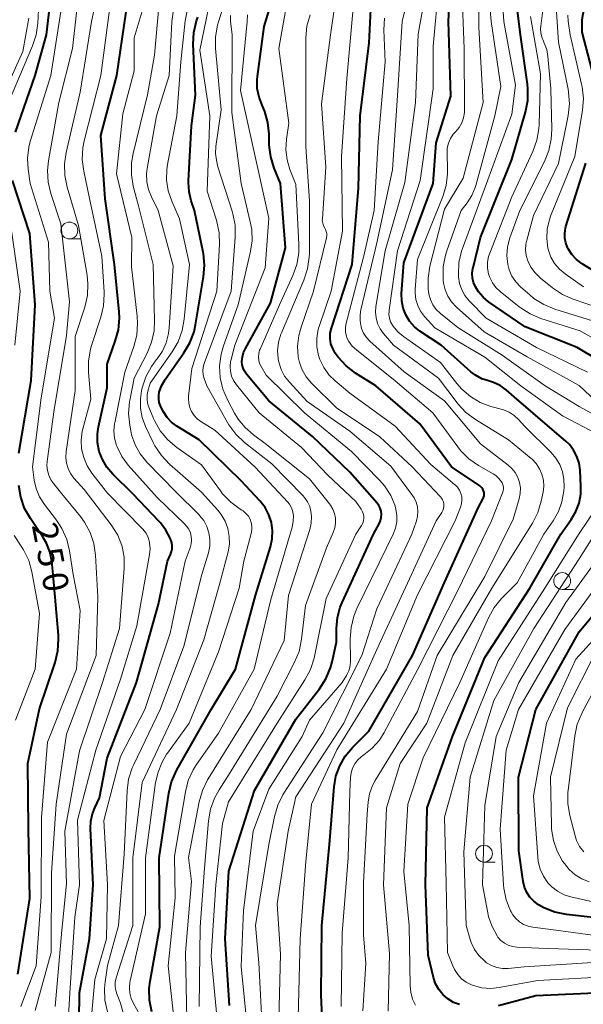
# Model space of a CAD drawing. Units: metres. Extents: x -70000 to -68000, y 22500 to 24000.
# Drawn here: x -68368 to -68284, y 23009 to 23155 of the extents above; entities that cross this region are included whole.
import ezdxf

# ---------------------------------------------------------------- set-up
doc = ezdxf.new("R2010")
doc.units = ezdxf.units.M
for name, color, linetype, lineweight in [('633100_広葉樹林', 7, 'Continuous', 13), ('710100_等高線(計曲線)', 7, 'Continuous', 40), ('710200_等高線(主曲線)', 7, 'Continuous', 13)]:
    doc.layers.add(name, color=color, linetype=linetype, lineweight=lineweight)
doc.styles.add('Style-WORKING', font='MS Gothic.ttf')

msp = doc.modelspace()

# ---------------------------------------------------------------- linework, layer by layer
at = {"layer": '633100_広葉樹林', "linetype": 'Continuous', "lineweight": 13}
for p, q in [((-68360.58, 23122.76), (-68358.91, 23122.76)), ((-68287.54, 23070.81), (-68285.87, 23070.81)), ((-68299.12, 23030.39), (-68297.45, 23030.39))]:
    msp.add_line(p, q, dxfattribs=at)
for centre in [(-68360.58, 23124.01), (-68287.54, 23072.06), (-68299.12, 23031.64)]:
    msp.add_circle(centre, 1.25, dxfattribs=at)
at = {"layer": '710100_等高線(計曲線)', "linetype": 'Continuous', "lineweight": 40, "flags": 128}
for points, elevation in [([(-68310.72, 23111.51), (-68311.1, 23112.51), (-68311.31, 23113.57), (-68311.33, 23114.66), (-68311, 23119.24), (-68306.68, 23131), (-68306.21, 23137), (-68304.05, 23143.95), (-68304.4, 23155), (-68304.12, 23160.11), (-68303.88, 23161.83), (-68303.34, 23163.49), (-68302.52, 23165.03), (-68302.29, 23165.36), (-68296.87, 23173), (-68288.32, 23180), (-68286.88, 23180.99), (-68285.29, 23181.7), (-68284.33, 23181.99)], 300), ([(-68300.67, 23116.3), (-68300.82, 23116.97), (-68300.86, 23117.67), (-68300.77, 23118.36), (-68300.74, 23118.48), (-68299.62, 23123), (-68295, 23134.52), (-68292.97, 23141.57), (-68292.64, 23143.28), (-68292.61, 23145.03), (-68292.68, 23145.72), (-68293.69, 23153), (-68294.1, 23156.24), (-68294.16, 23157.81), (-68293.95, 23159.37), (-68293.47, 23160.86), (-68292.75, 23162.24), (-68290.82, 23165.25), (-68289.75, 23166.63), (-68288.46, 23167.8), (-68286.99, 23168.73), (-68285.84, 23169.24), (-68281, 23171.01)], 310), ([(-68368.58, 23138.57), (-68365.66, 23147), (-68363.95, 23153), (-68363.23, 23159.45)], 250), ([(-68315.48, 23079), (-68314.62, 23080.62), (-68314.44, 23081.04), (-68314.34, 23081.49), (-68314.31, 23081.95), (-68314.37, 23082.41), (-68314.51, 23082.85), (-68314.72, 23083.26), (-68314.97, 23083.61), (-68319, 23088.17), (-68324.54, 23093.46), (-68331, 23098.78), (-68334.33, 23102.74), (-68334.62, 23103.15), (-68334.83, 23103.6), (-68334.96, 23104.08), (-68335, 23104.58), (-68334.94, 23105.27), (-68334.76, 23105.94), (-68334.49, 23106.52), (-68330.75, 23113.25), (-68328.53, 23121.47), (-68329.29, 23131), (-68330.22, 23133.26), (-68330.74, 23134.92), (-68330.96, 23136.65), (-68330.97, 23136.98), (-68330.98, 23138.32), (-68331.14, 23140.03), (-68331.6, 23141.68), (-68332, 23142.6), (-68332.47, 23143.8), (-68332.72, 23145.07), (-68332.75, 23146.36), (-68332.7, 23146.86), (-68331.72, 23154.28), (-68330.26, 23159)], 280), ([(-68356.15, 23091.28), (-68356.4, 23092.57), (-68356.41, 23093.88), (-68356.26, 23094.93), (-68355, 23100.69), (-68355, 23104.2), (-68353.77, 23107.59), (-68353.32, 23109.28), (-68353.17, 23111.01), (-68353.22, 23111.97), (-68353.9, 23119), (-68355.27, 23128.73), (-68355.91, 23138.09), (-68353.53, 23147), (-68351.9, 23158.1)], 260), ([(-68317.48, 23141), (-68316.14, 23151.86), (-68315.88, 23156.76)], 290), ([(-68282.87, 23147), (-68284.57, 23153.43), (-68284.55, 23155.22), (-68284.49, 23155.91), (-68284.3, 23156.59)], 320), ([(-68331.57, 23082.96), (-68332.34, 23083.95), (-68335.11, 23086.89), (-68341.32, 23093), (-68344.63, 23095.03), (-68345.42, 23095.61), (-68346.1, 23096.32), (-68346.64, 23097.14), (-68346.81, 23097.46), (-68347.07, 23098.03), (-68347.25, 23098.52), (-68347.34, 23099.04), (-68347.34, 23099.56), (-68347.26, 23100.04), (-68346.93, 23100.98), (-68346.45, 23101.84), (-68346.38, 23101.94), (-68343.59, 23105.86), (-68342.71, 23107.37), (-68342.1, 23109), (-68341.88, 23110.01), (-68340.69, 23117.16), (-68340.55, 23118.89), (-68340.72, 23120.63), (-68340.76, 23120.83), (-68342.03, 23127), (-68342.51, 23128.43), (-68342.84, 23129.76), (-68342.93, 23131.12), (-68342.92, 23131.37), (-68342.46, 23139.54), (-68341.9, 23144.1), (-68342.21, 23151.63), (-68342.13, 23153.38), (-68341.75, 23155.08), (-68341.55, 23155.64)], 270), ([(-68322.98, 23003.98), (-68323.27, 23010.73), (-68323.18, 23021), (-68322.01, 23033), (-68321.33, 23041.53), (-68321.06, 23043.13), (-68320.51, 23044.66), (-68319.71, 23046.07), (-68318.63, 23047.37), (-68316.21, 23049.79), (-68309.74, 23061), (-68305, 23071.86), (-68299.96, 23083), (-68299.29, 23084.19), (-68299.18, 23084.43), (-68299.12, 23084.68), (-68299.1, 23084.94), (-68299.12, 23085.2), (-68299.19, 23085.45), (-68299.3, 23085.68), (-68299.45, 23085.89), (-68299.64, 23086.08), (-68299.75, 23086.16), (-68303.92, 23089), (-68308.65, 23095.35), (-68315.15, 23101), (-68318.16, 23102.89), (-68319.55, 23103.94), (-68320.74, 23105.22), (-68321.16, 23105.81), (-68321.17, 23105.83), (-68321.55, 23106.51), (-68321.8, 23107.24), (-68321.91, 23108.01), (-68321.9, 23108.78), (-68321.74, 23109.54), (-68321.7, 23109.68), (-68318.65, 23119), (-68317.71, 23130.29), (-68317.48, 23141)], 290), ([(-68279.85, 23116.15), (-68284.59, 23119.1), (-68285.4, 23119.71), (-68286.09, 23120.44), (-68286.65, 23121.29), (-68286.75, 23121.49), (-68287.01, 23122.18), (-68287.15, 23122.9), (-68287.16, 23123.63), (-68287.04, 23124.36), (-68286.97, 23124.6), (-68284.01, 23133.99)], 320), ([(-68368.06, 23091), (-68366.24, 23101.76), (-68365.64, 23113), (-68366.42, 23123.58), (-68369, 23131.45)], 250), ([(-68279.18, 23103), (-68285.32, 23106.68), (-68293, 23109.72), (-68298.44, 23113.45), (-68299.26, 23114.13), (-68299.96, 23114.95), (-68300.4, 23115.66), (-68300.67, 23116.3)], 310), ([(-68302.74, 23009.26), (-68303.65, 23009.6), (-68304.48, 23010.1), (-68305.21, 23010.74), (-68305.82, 23011.49), (-68306.29, 23012.34), (-68306.62, 23013.29), (-68307.41, 23016.59), (-68307.77, 23027), (-68307.56, 23038.44), (-68303.79, 23049), (-68299, 23060.71), (-68292.34, 23071), (-68287.74, 23079), (-68286.18, 23081.19), (-68285.5, 23082.35), (-68285.03, 23083.62), (-68284.78, 23084.95), (-68284.76, 23086.05), (-68284.87, 23088.49), (-68285.02, 23089.53), (-68285.34, 23090.54), (-68285.83, 23091.47), (-68286.47, 23092.3), (-68287, 23092.81), (-68289, 23094.51), (-68294.65, 23099.35), (-68295.85, 23100.38), (-68296.74, 23101.02), (-68297.72, 23101.49), (-68298.47, 23101.71), (-68299.46, 23102.05), (-68300.38, 23102.55), (-68301.06, 23103.07), (-68305.48, 23107), (-68308.61, 23109.09), (-68309.44, 23109.76), (-68310.15, 23110.57), (-68310.72, 23111.51)], 300), ([(-68359.19, 23002.81), (-68359.06, 23011), (-68357.62, 23019), (-68357.04, 23027), (-68357.44, 23035.39), (-68357.4, 23036.48), (-68357.17, 23037.55), (-68356.81, 23038.45), (-68356.1, 23039.9), (-68355, 23045.78), (-68350.62, 23057), (-68347.37, 23068.63), (-68346.06, 23075), (-68345.58, 23076), (-68345.43, 23076.41), (-68345.35, 23076.84), (-68345.34, 23077.28), (-68345.41, 23077.72), (-68345.51, 23078.03), (-68345.66, 23078.39), (-68346.27, 23079.61), (-68347.09, 23080.7), (-68347.25, 23080.87), (-68351.16, 23085), (-68354.16, 23087.92), (-68355.01, 23088.92), (-68355.69, 23090.05), (-68356.15, 23091.28)], 260), ([(-68368.24, 23013.76), (-68366.45, 23025), (-68366.64, 23035.36), (-68366.75, 23045), (-68365, 23053.12), (-68362.69, 23060), (-68362.28, 23061.69), (-68362.17, 23063.43), (-68362.21, 23064.05), (-68362.99, 23073), (-68363.2, 23075), (-68363.48, 23076.38), (-68363.98, 23077.68), (-68364.55, 23078.66), (-68366.36, 23081.31), (-68367.21, 23082.83), (-68367.78, 23084.48), (-68368.06, 23086.2)], 250), ([(-68348.34, 23008.2), (-68348.69, 23009.9), (-68348.73, 23011.65), (-68348.6, 23012.73), (-68347.19, 23020.81), (-68347.28, 23031), (-68345.84, 23040.61), (-68345.43, 23042.3), (-68344.65, 23044.05), (-68339.58, 23053), (-68335.95, 23059), (-68333, 23069.89), (-68330.76, 23077.14), (-68330.51, 23078.32), (-68330.46, 23079.53), (-68330.63, 23080.73), (-68331, 23081.89), (-68331.57, 23082.96)], 270), ([(-68336.85, 23009.15), (-68337.49, 23019), (-68336.96, 23029.04), (-68333.14, 23041), (-68327, 23051.6), (-68323.51, 23056.09), (-68322.56, 23057.56), (-68321.88, 23059.17), (-68321.63, 23060.1), (-68321, 23063), (-68321, 23065.03), (-68320.86, 23066.63), (-68320.44, 23068.18), (-68320.15, 23068.89), (-68315.48, 23079)], 280), ([(-68279, 23021.74), (-68286.9, 23022.63), (-68288.61, 23022.98), (-68290.23, 23023.62), (-68291.02, 23024.05), (-68291.06, 23024.07), (-68291.74, 23024.58), (-68292.32, 23025.19), (-68292.78, 23025.89), (-68293.12, 23026.67), (-68293.32, 23027.52), (-68293.96, 23032.04), (-68294.01, 23043), (-68291.46, 23053), (-68285, 23064.54), (-68276.33, 23075)], 310), ([(-68273.1, 23008.9), (-68281.49, 23011), (-68291.42, 23010.58), (-68296.95, 23009.09)], 300)]:
    msp.add_lwpolyline(points, dxfattribs=dict(at, elevation=elevation))
at = {"layer": '710200_等高線(主曲線)', "linetype": 'Continuous', "lineweight": 13, "flags": 128}
for points, elevation in [([(-68308.87, 23153.13), (-68307.32, 23161.96), (-68306.87, 23163.65), (-68306.14, 23165.23), (-68306.04, 23165.39), (-68300.26, 23175), (-68290.37, 23184.27), (-68288.99, 23185.35), (-68287.46, 23186.17), (-68287.26, 23186.25), (-68286.86, 23186.41), (-68286.35, 23186.67), (-68285.89, 23187.02), (-68285.5, 23187.44), (-68285.19, 23187.92), (-68284.96, 23188.45), (-68284.83, 23189.01), (-68284.8, 23189.58), (-68284.91, 23193.09), (-68281.65, 23205)], 296), ([(-68302.05, 23151), (-68302.43, 23159.92), (-68302.38, 23160.93), (-68302.16, 23161.91), (-68301.75, 23162.9), (-68301, 23164.29), (-68295.76, 23171.49), (-68294.61, 23172.81), (-68293.26, 23173.9), (-68293.09, 23174.01), (-68284.37, 23179.63)], 302), ([(-68305.19, 23116.9), (-68305.17, 23118.64), (-68304.84, 23120.35), (-68304.64, 23120.99), (-68302.49, 23127), (-68301.6, 23128.14), (-68300.91, 23129.21), (-68300.42, 23130.37), (-68300.33, 23130.69), (-68297.5, 23141), (-68296.64, 23145.36), (-68298.05, 23155), (-68298.25, 23157.28), (-68298.25, 23158.58), (-68298.02, 23159.87), (-68297.57, 23161.09), (-68297.33, 23161.56), (-68293.69, 23168.12), (-68292.71, 23169.56), (-68291.5, 23170.81), (-68290.09, 23171.84), (-68289.09, 23172.37), (-68282.75, 23175.25)], 306), ([(-68362.7, 23009), (-68361.7, 23020.3), (-68361, 23027.16), (-68361.24, 23035), (-68359.1, 23046.9), (-68355.68, 23057), (-68353.16, 23065), (-68352.46, 23073.95), (-68352.47, 23075.57), (-68352.77, 23077.17), (-68352.81, 23077.34), (-68353.41, 23078.86), (-68354.37, 23080.37), (-68358.39, 23085.61), (-68359.9, 23087.3), (-68360.4, 23087.98), (-68360.78, 23088.74), (-68361.02, 23089.55), (-68361.12, 23090.39), (-68361.06, 23091.24), (-68359.7, 23100.3), (-68359.7, 23108.3), (-68358.29, 23112.67), (-68357.91, 23114.37), (-68357.82, 23116.11), (-68357.96, 23117.42), (-68359.22, 23124.78), (-68360.91, 23130.45), (-68361.27, 23132.16), (-68361.32, 23133.9), (-68361.07, 23135.59), (-68359, 23144.51), (-68357.3, 23155), (-68355, 23165.83)], 256), ([(-68317, 23019.6), (-68317, 23027.33), (-68316.44, 23037.56), (-68316.29, 23039.28), (-68316.08, 23040.53), (-68315.65, 23041.73), (-68315.25, 23042.47), (-68309, 23052.71), (-68306.04, 23061), (-68299, 23072.71), (-68294.79, 23081.21), (-68293.9, 23084.25), (-68293.74, 23085.04), (-68293.72, 23085.85), (-68293.84, 23086.65), (-68294.1, 23087.41), (-68294.48, 23088.12), (-68294.98, 23088.75), (-68295.52, 23089.23), (-68299.63, 23092.37), (-68305, 23098.75), (-68310.94, 23103.06), (-68316.02, 23107.6), (-68316.54, 23108.15), (-68316.96, 23108.79), (-68317.26, 23109.49), (-68317.33, 23109.74), (-68317.49, 23110.63), (-68317.49, 23111.53), (-68317.37, 23112.27), (-68315, 23122.21), (-68312.68, 23133), (-68311.96, 23144.04), (-68311.27, 23155), (-68309, 23164.3)], 294), ([(-68343.41, 23075), (-68342.67, 23077), (-68342.52, 23077.55), (-68342.46, 23078.11), (-68342.51, 23078.67), (-68342.65, 23079.22), (-68342.89, 23079.74), (-68343.21, 23080.2), (-68343.46, 23080.48), (-68347.58, 23084.42), (-68351.85, 23089.23), (-68352.8, 23090.52), (-68353.51, 23091.95), (-68353.6, 23092.17), (-68353.88, 23093.22), (-68353.97, 23094.3), (-68353.88, 23095.39), (-68353.86, 23095.52), (-68352.38, 23103), (-68351.03, 23106.82), (-68350.6, 23108.51), (-68350.46, 23110.24), (-68350.53, 23111.3), (-68351.39, 23118.61), (-68351.32, 23123), (-68353.58, 23132.42), (-68352.67, 23141.33), (-68351, 23147.68), (-68351, 23152.57), (-68347.87, 23163)], 262), ([(-68356.34, 23069.66), (-68356.7, 23075.88), (-68356.95, 23077.61), (-68357.49, 23079.26), (-68358.32, 23080.8), (-68358.93, 23081.63), (-68361.68, 23085), (-68362.89, 23086.45), (-68363.32, 23087.06), (-68363.64, 23087.73), (-68363.83, 23088.45), (-68363.9, 23089.19), (-68363.86, 23089.76), (-68362.88, 23097.12), (-68361, 23108.46), (-68360.57, 23113.43), (-68361.86, 23125), (-68363.34, 23129.49), (-68363.73, 23131.19), (-68363.83, 23132.93), (-68363.68, 23134.35), (-68362.15, 23143), (-68360.12, 23151), (-68359, 23161.17)], 254), ([(-68305.55, 23104.45), (-68311.06, 23108.31), (-68311.9, 23109.02), (-68312.6, 23109.85), (-68312.7, 23110), (-68312.96, 23110.49), (-68313.13, 23111.01), (-68313.21, 23111.56), (-68313.2, 23112.11), (-68313.19, 23112.19), (-68311.94, 23121), (-68308.59, 23131.41), (-68306.66, 23145), (-68306.65, 23151.35), (-68305.8, 23160.49)], 298), ([(-68369.6, 23143), (-68366.04, 23151.37), (-68365.5, 23153.03), (-68365.26, 23154.77), (-68365, 23159.74)], 248), ([(-68279.2, 23094.73), (-68285, 23097.95), (-68290.04, 23101), (-68296.44, 23105.56), (-68303, 23109.63), (-68305.58, 23111.73), (-68306.19, 23112.32), (-68306.69, 23113.01), (-68307.06, 23113.78), (-68307.29, 23114.6), (-68307.35, 23115), (-68307.38, 23115.23), (-68307.41, 23116.97), (-68307.13, 23118.73), (-68305, 23127.17), (-68302.22, 23131.78), (-68299.25, 23143), (-68299.89, 23154.11), (-68299.89, 23158.42), (-68299.73, 23160.15)], 304), ([(-68363.84, 23048.16), (-68359.54, 23059), (-68359, 23067.71), (-68360.01, 23073), (-68360.57, 23076.54), (-68360.98, 23078.23), (-68361.69, 23079.82), (-68362.5, 23081.06), (-68364.28, 23083.4), (-68365, 23084.53), (-68365.51, 23085.77), (-68365.79, 23087), (-68366.07, 23089), (-68364.78, 23099.22), (-68362.79, 23111), (-68363.47, 23115), (-68363.69, 23122.31), (-68366.41, 23131), (-68366.71, 23133.09), (-68366.79, 23134.74), (-68366.59, 23136.37), (-68366.37, 23137.2), (-68363.33, 23147), (-68361.57, 23158.43)], 252), ([(-68324.96, 23083.12), (-68325.28, 23083.82), (-68325.72, 23084.45), (-68325.97, 23084.73), (-68330.57, 23089.43), (-68334.62, 23092.61), (-68335.89, 23093.81), (-68336.93, 23095.2), (-68337.14, 23095.55), (-68340.22, 23101), (-68340.61, 23102.1), (-68340.75, 23102.64), (-68340.79, 23103.2), (-68340.74, 23103.76), (-68340.59, 23104.3), (-68336.61, 23115), (-68335.99, 23123.04), (-68336.01, 23124.79), (-68336.33, 23126.5), (-68336.44, 23126.87), (-68338.56, 23133.44), (-68338.78, 23134.44), (-68338.91, 23135.42), (-68338.86, 23136.46), (-68338.09, 23141.91), (-68338.93, 23150.98), (-68338.94, 23152.72), (-68338.64, 23154.44), (-68338.49, 23154.94), (-68337.63, 23157.63)], 274), ([(-68281.76, 23110.24), (-68288.64, 23112.37), (-68290.25, 23113.03), (-68291.73, 23113.95), (-68292.3, 23114.42), (-68293.7, 23115.65), (-68294.41, 23116.4), (-68294.98, 23117.26), (-68295.4, 23118.21), (-68295.6, 23119), (-68295.73, 23120.3), (-68295.64, 23121.59), (-68295.29, 23122.92), (-68293.83, 23127), (-68290.15, 23134.25), (-68289.5, 23135.86), (-68289.14, 23137.57), (-68289.07, 23139.04), (-68289.23, 23145), (-68289.65, 23149.8), (-68289.83, 23150.83), (-68290.19, 23151.81), (-68290.31, 23152.07), (-68290.56, 23152.67), (-68290.71, 23153.32), (-68290.74, 23153.97), (-68290.71, 23154.32), (-68290.18, 23158.3)], 314), ([(-68355.5, 23112.85), (-68355.4, 23114.59), (-68355.42, 23114.94), (-68355.77, 23120.23), (-68357.63, 23129), (-68358.44, 23132.81), (-68358.66, 23134.54), (-68358.57, 23136.28), (-68358.37, 23137.32), (-68355.94, 23147), (-68354.52, 23157.48)], 258), ([(-68343.61, 23062.39), (-68340.96, 23073), (-68339.98, 23076.26), (-68339.78, 23077.23), (-68339.75, 23078.22), (-68339.89, 23079.2), (-68340.2, 23080.14), (-68340.67, 23081.01), (-68341.28, 23081.79), (-68341.41, 23081.92), (-68344.75, 23085.25), (-68349.09, 23089.69), (-68350.08, 23090.89), (-68350.84, 23092.25), (-68351.36, 23093.71), (-68351.49, 23094.32), (-68351.64, 23095.16), (-68351.81, 23096.89), (-68351.66, 23098.63), (-68351.63, 23098.84), (-68351, 23102.12), (-68349.06, 23105.83), (-68348.4, 23107.44), (-68348.02, 23109.14), (-68347.94, 23110.75), (-68348.18, 23119), (-68350.35, 23127.65), (-68351.11, 23130.57), (-68351.39, 23132.29), (-68351.37, 23134.03), (-68351.13, 23135.44), (-68349, 23144.12), (-68347.97, 23150.03), (-68347.3, 23157.24)], 264), ([(-68337.48, 23080.92), (-68338.07, 23081.93), (-68338.57, 23082.56), (-68341, 23085.25), (-68345.72, 23089.38), (-68346.92, 23090.64), (-68347.89, 23092.09), (-68348.15, 23092.59), (-68349.28, 23094.96), (-68349.78, 23096.28), (-68350.04, 23097.67), (-68350.05, 23099.08), (-68349.87, 23100.25), (-68349.78, 23100.67), (-68349.25, 23102.33), (-68348.43, 23103.87), (-68347.72, 23104.84), (-68347.59, 23105), (-68346.8, 23106.14), (-68346.22, 23107.39), (-68345.87, 23108.73), (-68345.77, 23109.6), (-68345.22, 23118.78), (-68347.42, 23127), (-68348.43, 23129), (-68348.87, 23130.09), (-68349.11, 23131.23), (-68349.15, 23132.4), (-68349.05, 23133.21), (-68347.68, 23141), (-68345.78, 23147), (-68345.4, 23155.01), (-68345.16, 23156.74)], 266), ([(-68333.52, 23080.18), (-68333.61, 23080.71), (-68333.79, 23081.21), (-68334.05, 23081.68), (-68334.4, 23082.09), (-68334.81, 23082.44), (-68335, 23082.57), (-68335.26, 23082.72), (-68336.67, 23083.74), (-68337.88, 23085), (-68338.2, 23085.41), (-68341, 23089.26), (-68344.67, 23091.87), (-68345.99, 23093), (-68347.1, 23094.34), (-68347.96, 23095.86), (-68348.1, 23096.17), (-68348.8, 23097.84), (-68348.98, 23098.44), (-68349.07, 23099.06), (-68349.04, 23099.68), (-68348.93, 23100.21), (-68348.59, 23101.41), (-68345.33, 23106.02), (-68344.46, 23107.53), (-68343.86, 23109.17), (-68343.55, 23110.86), (-68342.79, 23119), (-68344.24, 23125.76), (-68345.4, 23128.38), (-68345.92, 23129.89), (-68346.17, 23131.46), (-68346.14, 23133.05), (-68346.03, 23133.81), (-68344.65, 23141), (-68344.04, 23149), (-68343.42, 23155.12), (-68343.09, 23156.83)], 268), ([(-68338.39, 23123.67), (-68338.79, 23125.53), (-68340.17, 23129.83), (-68339.77, 23141), (-68341.24, 23150.76), (-68339.97, 23157)], 272), ([(-68331, 23041.2), (-68326.06, 23049), (-68325, 23051.45), (-68320.16, 23057), (-68319.51, 23058.07), (-68319.18, 23058.74), (-68318.97, 23059.46), (-68318.89, 23060.2), (-68318.89, 23060.38), (-68318.95, 23063.43), (-68318.83, 23065.17), (-68318.42, 23066.87), (-68317.95, 23067.99), (-68313.59, 23077), (-68312.59, 23079), (-68312.24, 23079.89), (-68312.05, 23080.83), (-68312.02, 23081.79), (-68312.17, 23082.73), (-68312.28, 23083.13), (-68312.3, 23083.19), (-68312.95, 23084.75), (-68313.86, 23086.17), (-68314.62, 23087.03), (-68318.76, 23091.24), (-68325.75, 23097), (-68331.42, 23102.58), (-68332.16, 23103.84), (-68332.38, 23104.29), (-68332.51, 23104.77), (-68332.55, 23105.27), (-68332.51, 23105.77), (-68332.39, 23106.26), (-68332.31, 23106.44), (-68329.45, 23113), (-68327.46, 23117.34), (-68326.88, 23118.98), (-68326.59, 23120.7), (-68326.56, 23121.99), (-68327, 23130.85), (-68327.89, 23133.04), (-68328.32, 23134.47), (-68328.51, 23135.96), (-68328.41, 23137.56), (-68328.05, 23139.95), (-68329.52, 23151), (-68328.55, 23156.56)], 282), ([(-68326.68, 23007.32), (-68326.35, 23019), (-68325.52, 23030.48), (-68324.71, 23039), (-68320.95, 23047.05), (-68313.58, 23059), (-68309, 23070.03), (-68303.39, 23081), (-68302.6, 23083), (-68302.46, 23083.5), (-68302.4, 23084.02), (-68302.43, 23084.53), (-68302.55, 23085.04), (-68302.76, 23085.52), (-68303.05, 23085.95), (-68303.41, 23086.32), (-68303.47, 23086.38), (-68307, 23089.33), (-68312.31, 23095), (-68319, 23099.92), (-68321.19, 23101.73), (-68322.12, 23102.64), (-68322.88, 23103.7), (-68323.44, 23104.88), (-68323.64, 23105.47), (-68323.88, 23106.76), (-68323.9, 23108.07), (-68323.69, 23109.37), (-68323.52, 23109.95), (-68321.79, 23115), (-68320.1, 23123.9), (-68320.25, 23135), (-68319.46, 23146.54), (-68318.51, 23157)], 288), ([(-68322.51, 23123.89), (-68322.62, 23124.18), (-68322.72, 23124.35), (-68322.91, 23124.71), (-68323.03, 23125.11), (-68323.09, 23125.51), (-68323.08, 23125.77), (-68322.59, 23133.41), (-68323.23, 23142.77), (-68321.89, 23153), (-68321.28, 23157.14)], 286), ([(-68283.79, 23103), (-68291.34, 23106.66), (-68298.82, 23111), (-68301.33, 23113.6), (-68301.95, 23114.37), (-68302.43, 23115.24), (-68302.75, 23116.17), (-68302.91, 23117.15), (-68302.92, 23117.33), (-68302.92, 23117.51), (-68302.84, 23119.25), (-68302.45, 23120.95), (-68302.31, 23121.35), (-68298.75, 23131), (-68295, 23141.25), (-68294.45, 23145.55), (-68296.16, 23155), (-68296.34, 23157.24)], 308), ([(-68279, 23111.47), (-68285.91, 23113.83), (-68287.5, 23114.54), (-68288.97, 23115.53), (-68290.75, 23116.97), (-68291.53, 23117.72), (-68292.16, 23118.6), (-68292.61, 23119.5), (-68292.85, 23120.3), (-68292.95, 23121.14), (-68292.9, 23121.98), (-68292.78, 23122.56), (-68291.78, 23126.22), (-68288.06, 23133.94), (-68286.65, 23141.04), (-68286.46, 23142.77), (-68286.58, 23144.51), (-68286.66, 23144.96), (-68288.06, 23151.94), (-68288.38, 23156.44)], 316), ([(-68372.9, 23081.31), (-68373, 23087.5), (-68371.25, 23099), (-68370.93, 23107.07), (-68370.2, 23113.8), (-68371.6, 23123), (-68372.95, 23129.05), (-68372.74, 23136.98), (-68372.55, 23138.71), (-68372.05, 23140.38), (-68371.86, 23140.85), (-68367.47, 23150.53), (-68366.61, 23155.5)], 246), ([(-68335.57, 23096.06), (-68336.08, 23096.92), (-68337.14, 23098.9), (-68337.82, 23100.5), (-68338.21, 23102.2), (-68338.31, 23103.94), (-68338.1, 23105.67), (-68337.74, 23106.94), (-68335.58, 23113), (-68333.76, 23120.7), (-68333.5, 23122.42), (-68333.55, 23124.16), (-68333.76, 23125.31), (-68335.1, 23131), (-68336.48, 23141.52), (-68336.45, 23153), (-68336.69, 23155.03), (-68336.72, 23155.89)], 276), ([(-68324.31, 23060.6), (-68324.25, 23060.87), (-68322.54, 23069.46), (-68318.12, 23079), (-68317.27, 23080.3), (-68317.1, 23080.63), (-68316.98, 23080.99), (-68316.93, 23081.35), (-68316.95, 23081.72), (-68317.02, 23082.09), (-68317.16, 23082.43), (-68317.31, 23082.69), (-68318.14, 23083.86), (-68322.27, 23087.73), (-68326.17, 23091.83), (-68332.43, 23097), (-68335.81, 23101.15), (-68336.23, 23101.76), (-68336.53, 23102.43), (-68336.71, 23103.15), (-68336.77, 23103.88), (-68336.69, 23104.62), (-68336.62, 23104.91), (-68336.07, 23107), (-68331.54, 23118.46), (-68331, 23125.83), (-68333.02, 23134.98), (-68335.23, 23144.77), (-68334.22, 23155), (-68334.16, 23156)], 278), ([(-68328.79, 23040.6), (-68323, 23049.56), (-68317.23, 23061), (-68315, 23067.93), (-68309.84, 23079), (-68309.14, 23081), (-68308.97, 23081.68), (-68308.91, 23082.37), (-68308.98, 23083.07), (-68309.17, 23083.74), (-68309.47, 23084.37), (-68309.7, 23084.71), (-68312.92, 23089.08), (-68319, 23094.26), (-68325.31, 23098.69), (-68327.97, 23101.52), (-68328.67, 23102.42), (-68329.2, 23103.41), (-68329.55, 23104.49), (-68329.65, 23105), (-68329.73, 23106.24), (-68329.59, 23107.47), (-68329.24, 23108.66), (-68329.16, 23108.86), (-68325.81, 23116.67), (-68325.26, 23118.32), (-68325.02, 23120.05), (-68325, 23120.61), (-68325, 23128.38), (-68325.54, 23136.46), (-68325.52, 23147), (-68325.52, 23152.59), (-68325.37, 23154.32), (-68324.91, 23156.01)], 284), ([(-68296.25, 23086.04), (-68296.32, 23086.33), (-68296.44, 23086.61), (-68296.51, 23086.74), (-68296.91, 23087.25), (-68297.38, 23087.68), (-68297.78, 23087.95), (-68299.93, 23089.19), (-68301.35, 23090.19), (-68302.59, 23091.42), (-68303, 23091.95), (-68306.69, 23097), (-68312.28, 23101.72), (-68318.03, 23106.31), (-68318.64, 23106.89), (-68319.14, 23107.57), (-68319.38, 23108), (-68319.56, 23108.5), (-68319.66, 23109.01), (-68319.67, 23109.54), (-68319.58, 23110.07), (-68317, 23120.04), (-68315.41, 23127), (-68314.83, 23137.17), (-68313.79, 23149), (-68313.97, 23153.77), (-68313.88, 23155.51)], 292), ([(-68277.63, 23105), (-68284.85, 23109.15), (-68290.68, 23110.99), (-68292.29, 23111.66), (-68293.76, 23112.6), (-68293.9, 23112.71), (-68296.73, 23114.97), (-68297.36, 23115.56), (-68297.87, 23116.26), (-68298.26, 23117.03), (-68298.43, 23117.57), (-68298.58, 23118.43), (-68298.58, 23119.3), (-68298.43, 23120.15), (-68298.26, 23120.67), (-68295, 23129), (-68291.87, 23135.75), (-68291.28, 23137.39), (-68290.98, 23139.11), (-68290.95, 23139.7), (-68290.75, 23147.25), (-68292.25, 23155.75)], 312), ([(-68284.35, 23115.65), (-68287.11, 23117.58), (-68287.95, 23118.28), (-68288.65, 23119.12), (-68289.2, 23120.07), (-68289.57, 23121.09), (-68289.65, 23121.42), (-68289.82, 23122.82), (-68289.75, 23124.24), (-68289.43, 23125.61), (-68289.24, 23126.13), (-68285.66, 23135), (-68284.53, 23141.84), (-68284.39, 23143.58), (-68284.56, 23145.32), (-68284.65, 23145.72), (-68286.33, 23153), (-68286.62, 23155.04), (-68286.67, 23155.93)], 318), ([(-68313.33, 23008.27), (-68313.14, 23016.86), (-68314.01, 23027), (-68313.56, 23038.44), (-68311.54, 23045), (-68307.58, 23051), (-68303.74, 23061), (-68297.96, 23071), (-68291.95, 23080.64), (-68291.16, 23082.19), (-68290.64, 23083.91), (-68290.37, 23085.21), (-68290.27, 23086.1), (-68290.32, 23087.01), (-68290.53, 23087.88), (-68290.89, 23088.71), (-68291.38, 23089.47), (-68292, 23090.12), (-68292.14, 23090.24), (-68295.47, 23093), (-68300.39, 23096.02), (-68301.79, 23097.06), (-68302.99, 23098.32), (-68303.12, 23098.49), (-68305.88, 23102.12), (-68312.54, 23107), (-68314.03, 23108.74), (-68314.53, 23109.44), (-68314.9, 23110.22), (-68315.12, 23111.05), (-68315.21, 23111.9), (-68315.14, 23112.75), (-68313.78, 23121), (-68310.88, 23131.12), (-68309.27, 23143), (-68308.87, 23153.13)], 296), ([(-68282.4, 23093.9), (-68287.48, 23096.52), (-68293.65, 23101), (-68299, 23105.24), (-68306.41, 23109.59), (-68307.94, 23111.29), (-68308.51, 23112.05), (-68308.93, 23112.89), (-68309.21, 23113.8), (-68309.32, 23114.74), (-68309.31, 23115.29), (-68309, 23119.72), (-68305.24, 23129.04), (-68304.73, 23130.71), (-68304.52, 23132.44), (-68304.52, 23133.11), (-68304.6, 23135.45), (-68304.56, 23136.21), (-68304.38, 23136.95), (-68304.08, 23137.65), (-68303.67, 23138.29), (-68303.32, 23138.68), (-68302.81, 23139.29), (-68302.42, 23139.97), (-68302.14, 23140.71), (-68302.01, 23141.49), (-68301.99, 23141.92), (-68302.05, 23151)], 302), ([(-68368.66, 23107), (-68367.88, 23115), (-68369.28, 23124.72)], 248), ([(-68345, 23006.36), (-68345.96, 23015), (-68344.89, 23025.11), (-68345, 23031.25), (-68343.39, 23040.79), (-68342.95, 23042.47), (-68342.23, 23044.06), (-68341.74, 23044.84), (-68338.48, 23049.52), (-68333.2, 23059), (-68330.7, 23069.3), (-68327.57, 23080.03), (-68327.4, 23080.9), (-68327.38, 23081.78), (-68327.4, 23082), (-68327.51, 23082.52), (-68327.7, 23083.01), (-68327.97, 23083.46), (-68328.2, 23083.74), (-68333.05, 23088.95), (-68339, 23094.44), (-68341.09, 23095.72), (-68341.63, 23096.12), (-68342.09, 23096.61), (-68342.46, 23097.17), (-68342.73, 23097.78), (-68342.89, 23098.43), (-68342.93, 23099.1), (-68342.91, 23099.44), (-68342.45, 23103.55), (-68338.71, 23115), (-68338.33, 23121.93), (-68338.39, 23123.67)], 272), ([(-68329.6, 23005), (-68329.27, 23016.73), (-68329.78, 23024.22), (-68328.17, 23035), (-68327, 23040.05), (-68319.92, 23051), (-68315, 23061.89), (-68309.87, 23073), (-68306.19, 23081), (-68305.37, 23082.23), (-68305.21, 23082.51), (-68305.11, 23082.81), (-68305.06, 23083.13), (-68305.07, 23083.46), (-68305.13, 23083.78), (-68305.25, 23084.08), (-68305.41, 23084.35), (-68305.56, 23084.53), (-68309.75, 23089), (-68314.58, 23093.42), (-68321, 23097.75), (-68324.69, 23101.39), (-68325.47, 23102.31), (-68326.07, 23103.34), (-68326.49, 23104.47), (-68326.66, 23105.26), (-68326.76, 23106.86), (-68326.58, 23108.45), (-68326.24, 23109.67), (-68324.38, 23115), (-68322.48, 23122.95), (-68322.43, 23123.26), (-68322.44, 23123.58), (-68322.51, 23123.89)], 286), ([(-68280.84, 23097.16), (-68285, 23101.06), (-68292.73, 23105.27), (-68299.11, 23109), (-68303.22, 23112.67), (-68303.93, 23113.42), (-68304.49, 23114.28), (-68304.89, 23115.22), (-68305.13, 23116.21), (-68305.17, 23116.63), (-68305.19, 23116.9)], 306), ([(-68361.2, 22999), (-68360.53, 23011), (-68359.78, 23022.22), (-68359.1, 23027), (-68359.37, 23036.63), (-68356.64, 23047), (-68353, 23057.52), (-68350.59, 23065.41), (-68348.7, 23075.97), (-68348.62, 23076.84), (-68348.7, 23077.72), (-68348.76, 23078.02), (-68348.96, 23078.64), (-68349.27, 23079.22), (-68349.68, 23079.73), (-68349.74, 23079.79), (-68354.93, 23085.07), (-68357.24, 23088.03), (-68357.95, 23089.14), (-68358.46, 23090.36), (-68358.76, 23091.65), (-68358.82, 23092.96), (-68358.66, 23094.27), (-68358.57, 23094.63), (-68357.4, 23099), (-68357.75, 23102.95), (-68357.75, 23104.69), (-68357.45, 23106.41), (-68357.29, 23106.95), (-68355.9, 23111.15), (-68355.5, 23112.85)], 258), ([(-68309.27, 23009.16), (-68309.72, 23010.09), (-68309.99, 23011.09), (-68310.08, 23012.07), (-68310.21, 23021), (-68310.98, 23029.02), (-68310.43, 23039), (-68308.13, 23045.87), (-68302.69, 23057), (-68298.46, 23066.59), (-68297.62, 23068.12), (-68296.52, 23069.47), (-68296.38, 23069.62), (-68294.2, 23071.8), (-68290.27, 23079), (-68288.87, 23081), (-68288.1, 23082.34), (-68287.57, 23083.78), (-68287.29, 23085.44), (-68287.25, 23086), (-68287.27, 23087.14), (-68287.48, 23088.25), (-68287.89, 23089.31), (-68288.47, 23090.29), (-68289.18, 23091.11), (-68293.06, 23094.94), (-68294.03, 23096.01), (-68294.67, 23096.6), (-68295.41, 23097.07), (-68296.21, 23097.41), (-68296.39, 23097.46), (-68298.1, 23097.94), (-68299.68, 23098.54), (-68301.14, 23099.4), (-68302.42, 23100.5), (-68303.16, 23101.35), (-68305.55, 23104.45)], 298), ([(-68341.36, 23009), (-68341.21, 23020.79), (-68340.53, 23029.47), (-68339.94, 23036.52), (-68339.65, 23038.23), (-68339.06, 23039.87), (-68338.39, 23041.1), (-68337, 23043.26), (-68329.8, 23055), (-68327.2, 23060.02), (-68326.54, 23061.63), (-68326.15, 23063.45), (-68325.56, 23068.44), (-68322.48, 23077), (-68321.47, 23079.27), (-68321.24, 23079.94), (-68321.13, 23080.64), (-68321.14, 23081.35), (-68321.27, 23082.05), (-68321.53, 23082.71), (-68321.89, 23083.32), (-68322.01, 23083.48), (-68325, 23087.19), (-68331.54, 23092.46), (-68333.3, 23093.73), (-68334.54, 23094.8), (-68335.57, 23096.06)], 276), ([(-68245.47, 23006.53), (-68251, 23011.13), (-68258.12, 23015.88), (-68265, 23019.55), (-68273.58, 23022.42), (-68283, 23024.49), (-68286.23, 23025.22), (-68287.26, 23025.55), (-68288.22, 23026.06), (-68289.07, 23026.72), (-68289.66, 23027.34), (-68290.32, 23028.3), (-68290.8, 23029.36), (-68291.09, 23030.49), (-68291.16, 23031.11), (-68291.79, 23040.21), (-68289.87, 23051), (-68285.51, 23060.49), (-68275.93, 23071), (-68270.22, 23081.78), (-68265.35, 23092.08), (-68265.16, 23092.58), (-68265.07, 23093.11), (-68265.06, 23093.64)], 312), ([(-68320.3, 23009), (-68320.13, 23019.87), (-68319.27, 23031), (-68319, 23040.88), (-68318.91, 23042.94), (-68318.82, 23043.64), (-68318.61, 23044.31), (-68318.28, 23044.94), (-68317.85, 23045.5), (-68317.33, 23045.98), (-68317.11, 23046.14), (-68316.91, 23046.27), (-68315.68, 23047.26), (-68314.63, 23048.45), (-68313.92, 23049.58), (-68308.93, 23059), (-68303, 23070.63), (-68298.03, 23081), (-68296.36, 23085.14), (-68296.27, 23085.43), (-68296.24, 23085.73), (-68296.25, 23086.04)], 292), ([(-68283, 23015.49), (-68293.15, 23014.85), (-68295.56, 23014.63), (-68296.4, 23014.63), (-68297.23, 23014.78), (-68298.02, 23015.06), (-68298.74, 23015.48), (-68299.07, 23015.73), (-68299.88, 23016.53), (-68300.53, 23017.45), (-68301.02, 23018.48), (-68301.16, 23018.91), (-68301.77, 23021), (-68302.1, 23031.9), (-68301.15, 23043), (-68297.67, 23054.33), (-68291.75, 23065), (-68285, 23075.33), (-68277.63, 23087)], 304), ([(-68281, 23013.36), (-68291.17, 23012.83), (-68296.89, 23011.78), (-68298.17, 23011.66), (-68299.45, 23011.77), (-68300.7, 23012.09), (-68300.98, 23012.2), (-68301.75, 23012.59), (-68302.44, 23013.11), (-68303.02, 23013.73), (-68303.49, 23014.45), (-68303.74, 23015), (-68304.51, 23017), (-68304.73, 23027.27), (-68305, 23037.06), (-68301.91, 23048.09), (-68297, 23060.21), (-68290.12, 23071), (-68285, 23079.09), (-68281, 23085.05)], 302), ([(-68343.17, 23007), (-68343.38, 23017), (-68342.49, 23027.51), (-68342.93, 23031.07), (-68341.35, 23039.32), (-68340.87, 23041), (-68340.11, 23042.57), (-68340.02, 23042.72), (-68333.63, 23053), (-68328.74, 23063.26), (-68328.1, 23069.9), (-68324.96, 23079.68), (-68324.74, 23080.65), (-68324.69, 23081.64), (-68324.77, 23082.37), (-68324.96, 23083.12)], 274), ([(-68351.2, 23003), (-68353, 23009.5), (-68353.52, 23010.73), (-68353.71, 23011.34), (-68353.79, 23011.97), (-68353.77, 23012.6), (-68353.62, 23013.25), (-68351.15, 23021), (-68351.19, 23031), (-68349.79, 23042.21), (-68344.72, 23053), (-68340.64, 23063.36), (-68338.28, 23071.72), (-68337.06, 23076.36), (-68336.86, 23077.51), (-68336.87, 23078.68), (-68337.07, 23079.83), (-68337.48, 23080.92)], 266), ([(-68368.57, 23051.43), (-68365.65, 23059), (-68365, 23067.24), (-68366.14, 23073.41), (-68366.61, 23075.09), (-68367.36, 23076.66), (-68367.71, 23077.21), (-68368.78, 23078.79)], 248), ([(-68350.17, 23007.83), (-68351.07, 23009.42), (-68351.41, 23010.16), (-68351.62, 23010.94), (-68351.69, 23011.76), (-68351.62, 23012.57), (-68351.57, 23012.78), (-68349.3, 23022.7), (-68349.31, 23031), (-68347.82, 23042.18), (-68347.41, 23043.72), (-68346.9, 23045.12), (-68346.16, 23046.41), (-68346.06, 23046.54), (-68342.83, 23051), (-68338.46, 23061.54), (-68335.39, 23071), (-68334.74, 23075), (-68333.61, 23079.12), (-68333.52, 23079.64), (-68333.52, 23080.18)], 268), ([(-68280.72, 23017.28), (-68291, 23017.61), (-68294.24, 23017.78), (-68294.89, 23017.88), (-68295.52, 23018.08), (-68296.1, 23018.39), (-68296.62, 23018.79), (-68297.06, 23019.28), (-68297.17, 23019.44), (-68297.93, 23020.82), (-68298.45, 23022.3), (-68298.57, 23022.85), (-68299.33, 23027), (-68299, 23038.76), (-68297.33, 23049), (-68293.97, 23057), (-68287, 23068.88), (-68279.64, 23079)], 306), ([(-68357.39, 23006.41), (-68356.79, 23013), (-68355.07, 23019), (-68354.92, 23027.08), (-68355.46, 23036.54), (-68353, 23046.04), (-68349.4, 23053), (-68345.65, 23064.35), (-68343.41, 23075)], 262), ([(-68277.21, 23018.79), (-68287, 23020.12), (-68291.87, 23020.73), (-68292.58, 23020.88), (-68293.25, 23021.15), (-68293.87, 23021.53), (-68294.41, 23022.02), (-68294.85, 23022.59), (-68295.08, 23023), (-68295.18, 23023.19), (-68295.82, 23024.81), (-68296.16, 23026.52), (-68296.21, 23027.02), (-68296.73, 23035.27), (-68295.81, 23047), (-68294.01, 23053), (-68287.14, 23064.86), (-68279.75, 23075)], 308), ([(-68365.63, 23008.37), (-68363.3, 23017), (-68363.22, 23028.78), (-68362.52, 23039), (-68361, 23049.37), (-68356.63, 23061), (-68356.34, 23069.66)], 254), ([(-68354.94, 23008.2), (-68355.31, 23009.9), (-68355.38, 23011.65), (-68355.28, 23012.64), (-68354.93, 23015.07), (-68353.31, 23021), (-68352.45, 23031.55), (-68352.03, 23040.96), (-68351.8, 23042.69), (-68351.27, 23044.35), (-68351.05, 23044.84), (-68347.14, 23053), (-68343.61, 23062.39)], 264), ([(-68283.52, 23027.48), (-68284.61, 23027.91), (-68285.62, 23028.52), (-68286.5, 23029.3), (-68287.2, 23030.16), (-68287.46, 23030.54), (-68288.28, 23032.01), (-68288.83, 23033.59), (-68289.1, 23035.25), (-68289.13, 23035.8), (-68289.25, 23043), (-68286.72, 23053.28), (-68282.66, 23061.34)], 314), ([(-68338.67, 23007), (-68339.56, 23016.44), (-68338.87, 23027), (-68337.88, 23036.12), (-68337, 23039.3), (-68329.79, 23051), (-68325.66, 23057.4), (-68324.84, 23058.94), (-68324.31, 23060.6)], 278), ([(-68284.34, 23031.89), (-68284.94, 23032.69), (-68285.4, 23033.59), (-68285.63, 23034.3), (-68286.4, 23037.31), (-68286.69, 23039.03), (-68286.67, 23040.77), (-68286.64, 23041), (-68285.65, 23049.12), (-68285.29, 23050.83), (-68284.64, 23052.44), (-68284.52, 23052.67), (-68280.02, 23061)], 316), ([(-68367.77, 23009), (-68365.51, 23015), (-68364.75, 23025.25), (-68364.69, 23037), (-68363.84, 23048.16)], 252), ([(-68334.14, 23005), (-68335.1, 23014.9), (-68334.79, 23023.21), (-68333.32, 23035), (-68331, 23041.2)], 282), ([(-68331.96, 23005), (-68332.52, 23015.48), (-68333, 23021), (-68331.03, 23033), (-68330.19, 23037.14), (-68329.7, 23038.81), (-68328.93, 23040.37), (-68328.79, 23040.6)], 284), ([(-68317.06, 23008.36), (-68316.62, 23015.38), (-68317, 23019.6)], 294)]:
    msp.add_lwpolyline(points, dxfattribs=dict(at, elevation=elevation))

# ---------------------------------------------------------------- texts
at = {"layer": '710100_等高線(計曲線)', "linetype": 'Continuous', "lineweight": 40, "style": 'Style-WORKING'}
for s, p in [('2', (-68366.17, 23080.33, -10)), ('5', (-68365.45, 23076.65, -10)), ('0', (-68364.74, 23072.97, -10))]:
    msp.add_text(s, height=3.75, rotation=281, dxfattribs=at).set_placement(p)

doc.saveas('drawing.dxf')
